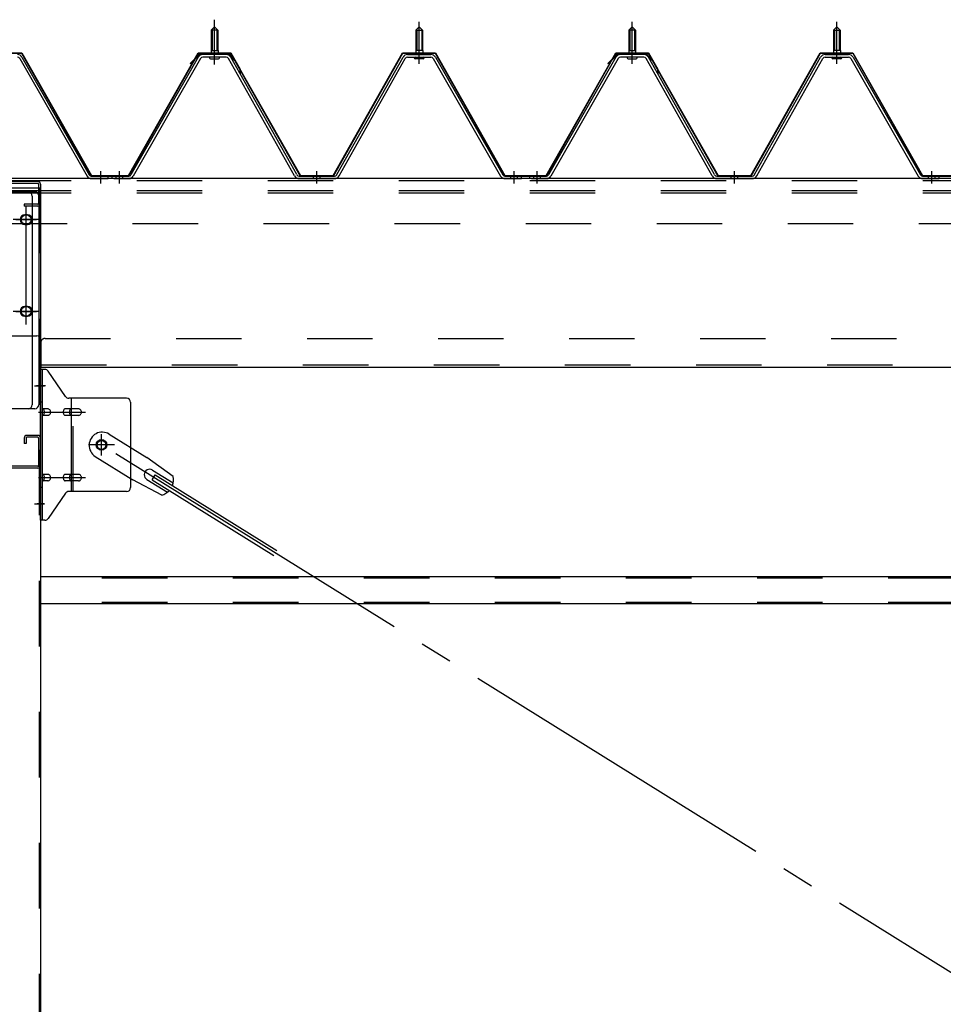
# Model space of a CAD drawing. Extents: x 868 to 32764, y 310 to 22484.
# Drawn here: x 17960 to 19088, y 17474 to 18676 of the extents above; entities that cross this region are included whole.
import ezdxf

# ---------------------------------------------------------------- set-up
doc = ezdxf.new("R2010")
doc.units = 0
doc.header["$LTSCALE"] = 80
for name, pattern in [('1PL-M', [15, 12, -1, 1, -1]), ('1PL-SL', [6.5, 5, -0.5, 0.5, -0.5]), ('HIDE-L', [3, 2, -1]), ('HIDE-M', [2, 1, -1])]:
    doc.linetypes.add(name, pattern=pattern)
for name, color, linetype in [('パネル受フレ-ム', 1, 'CONTINUOUS'), ('ブレ-ス', 3, 'CONTINUOUS'), ('ブレ-ス取付金物', 2, 'CONTINUOUS'), ('ヨドル-フ88', 2, 'CONTINUOUS'), ('後柱', 3, 'CONTINUOUS'), ('後桁', 3, 'CONTINUOUS'), ('梁AB', 2, 'CONTINUOUS'), ('梁取付金具', 2, 'CONTINUOUS'), ('胴縁', 1, 'CONTINUOUS')]:
    doc.layers.add(name, color=color, linetype=linetype)

msp = doc.modelspace()

# ---------------------------------------------------------------- linework, layer by layer
at = {"layer": 'パネル受フレ-ム', "color": 6, "linetype": '1PL-SL'}
msp.add_line((18197.8, 18621.6), (18197.8, 18676.3), dxfattribs=at)
at = {"layer": 'パネル受フレ-ム', "color": 6, "linetype": '1PL-M'}
for p, q in [((18197.8, 18622.2), (18197.8, 18673.7)), ((18447.8, 18622.2), (18447.8, 18673.7)), ((18707.8, 18622.2), (18707.8, 18673.7)), ((18957.8, 18622.2), (18957.8, 18673.7)), ((18058.8, 18476.2), (18058.8, 18491.4)), ((18081.8, 18476.2), (18081.8, 18491.4)), ((18322.8, 18476.2), (18322.8, 18491.4)), ((18563.8, 18476.2), (18563.8, 18491.4)), ((18591.8, 18476.2), (18591.8, 18491.4)), ((18832.8, 18476.2), (18832.8, 18491.4)), ((19073.8, 18476.2), (19073.8, 18491.4))]:
    msp.add_line(p, q, dxfattribs=at)
at = {"layer": 'パネル受フレ-ム'}
for p, q in [((18193.8, 18663.7), (18197.8, 18667.7)), ((18201.8, 18663.7), (18193.8, 18663.7)), ((18193.8, 18663.7), (18193.8, 18638.7)), ((18197.8, 18667.7), (18201.8, 18663.7)), ((18201.8, 18663.7), (18201.8, 18638.7)), ((18447.8, 18667.7), (18443.8, 18663.7)), ((18443.8, 18663.7), (18443.8, 18638.7)), ((18443.8, 18663.7), (18451.8, 18663.7)), ((18451.8, 18663.7), (18447.8, 18667.7)), ((18451.8, 18663.7), (18451.8, 18638.7)), ((18703.8, 18663.7), (18707.8, 18667.7)), ((18711.8, 18663.7), (18703.8, 18663.7)), ((18703.8, 18663.7), (18703.8, 18638.7)), ((18707.8, 18667.7), (18711.8, 18663.7)), ((18711.8, 18663.7), (18711.8, 18638.7)), ((18957.8, 18667.7), (18953.8, 18663.7)), ((18953.8, 18663.7), (18953.8, 18638.7)), ((18953.8, 18663.7), (18961.8, 18663.7)), ((18961.8, 18663.7), (18957.8, 18667.7)), ((18961.8, 18663.7), (18961.8, 18638.7)), ((18212.1, 18633.7), (18183.5, 18633.7)), ((18191.9, 18633.7), (18191.9, 18634.7)), ((18191.9, 18634.7), (18203.7, 18634.7)), ((18193.6, 18638.7), (18193.6, 18634.7)), ((18193.6, 18638.7), (18202.1, 18638.7)), ((18202.1, 18638.7), (18202.1, 18634.7)), ((18203.7, 18634.7), (18203.7, 18633.7)), ((18433.6, 18633.7), (18462.1, 18633.7)), ((18453.7, 18634.7), (18441.9, 18634.7)), ((18441.9, 18634.7), (18441.9, 18633.7)), ((18452.1, 18638.7), (18443.6, 18638.7)), ((18443.6, 18638.7), (18443.6, 18634.7)), ((18452.1, 18638.7), (18452.1, 18634.7)), ((18453.7, 18633.7), (18453.7, 18634.7)), ((18722.1, 18633.7), (18693.5, 18633.7)), ((18701.9, 18633.7), (18701.9, 18634.7)), ((18701.9, 18634.7), (18713.7, 18634.7)), ((18703.6, 18638.7), (18703.6, 18634.7)), ((18703.6, 18638.7), (18712.1, 18638.7)), ((18712.1, 18638.7), (18712.1, 18634.7)), ((18713.7, 18634.7), (18713.7, 18633.7)), ((18943.6, 18633.7), (18972.1, 18633.7)), ((18963.7, 18634.7), (18951.9, 18634.7)), ((18951.9, 18634.7), (18951.9, 18633.7)), ((18962.1, 18638.7), (18953.6, 18638.7)), ((18953.6, 18638.7), (18953.6, 18634.7)), ((18962.1, 18638.7), (18962.1, 18634.7)), ((18963.7, 18633.7), (18963.7, 18634.7)), ((17959.9, 18628.9), (18042.1, 18485.4)), ((17962.7, 18630.5), (18044.9, 18487)), ((18178, 18630.5), (18095.7, 18487)), ((18180.7, 18628.9), (18098.5, 18485.4)), ((18212.1, 18630.5), (18183.5, 18630.5)), ((18192.8, 18628.5), (18202.8, 18628.5)), ((18295.6, 18485.5), (18214.9, 18628.9)), ((18298.4, 18487.1), (18217.7, 18630.5)), ((18347.2, 18487.1), (18428, 18630.5)), ((18350, 18485.5), (18430.8, 18628.9)), ((18433.6, 18630.5), (18462.1, 18630.5)), ((18452.8, 18628.5), (18442.8, 18628.5)), ((18464.9, 18628.9), (18547.1, 18485.4)), ((18467.7, 18630.5), (18549.9, 18487)), ((18688, 18630.5), (18605.7, 18487)), ((18690.7, 18628.9), (18608.5, 18485.4)), ((18722.1, 18630.5), (18693.5, 18630.5)), ((18702.8, 18628.5), (18712.8, 18628.5)), ((18805.6, 18485.5), (18724.9, 18628.9)), ((18808.4, 18487.1), (18727.7, 18630.5)), ((18857.2, 18487.1), (18938, 18630.5)), ((18860, 18485.5), (18940.8, 18628.9)), ((18943.6, 18630.5), (18972.1, 18630.5)), ((18962.8, 18628.5), (18952.8, 18628.5)), ((18974.9, 18628.9), (19057.1, 18485.4)), ((18977.7, 18630.5), (19059.9, 18487)), ((18065.8, 18482.2), (18046.8, 18482.2)), ((18047.7, 18485.4), (18067.8, 18485.4)), ((18047.7, 18482.2), (18067.8, 18482.2)), ((18067.8, 18482.2), (18067.8, 18485.4)), ((18072.8, 18482.2), (18072.8, 18485.4)), ((18093, 18485.4), (18072.8, 18485.4)), ((18093, 18482.2), (18072.8, 18482.2)), ((18074.8, 18482.2), (18093.8, 18482.2)), ((18301.2, 18485.4), (18344.4, 18485.4)), ((18301.2, 18482.2), (18344.4, 18482.2)), ((18552.7, 18485.4), (18572.8, 18485.4)), ((18552.7, 18482.2), (18572.8, 18482.2)), ((18572.8, 18482.2), (18572.8, 18485.4)), ((18572.8, 18482.2), (18572.8, 18485.4)), ((18582.8, 18482.2), (18582.8, 18485.4)), ((18603, 18485.4), (18582.8, 18485.4)), ((18603, 18482.2), (18582.8, 18482.2)), ((18584.8, 18482.2), (18603.8, 18482.2)), ((18811.2, 18485.4), (18854.4, 18485.4)), ((18811.2, 18482.2), (18854.4, 18482.2)), ((19062.7, 18485.4), (19082.8, 18485.4)), ((19062.7, 18482.2), (19082.8, 18482.2)), ((19082.8, 18482.2), (19082.8, 18485.4)), ((19082.8, 18482.2), (19082.8, 18485.4))]:
    msp.add_line(p, q, dxfattribs=at)
at = {"layer": 'パネル受フレ-ム', "color": 6}
for p, q in [((18194.8, 18663.7), (18194.5, 18664.4)), ((18194.8, 18663.7), (18194.8, 18638.7)), ((18200.8, 18663.7), (18201.2, 18664.4)), ((18200.8, 18663.7), (18200.8, 18638.7)), ((18444.8, 18663.7), (18444.5, 18664.4)), ((18444.8, 18663.7), (18444.8, 18638.7)), ((18450.8, 18663.7), (18451.2, 18664.4)), ((18450.8, 18663.7), (18450.8, 18638.7)), ((18704.8, 18663.7), (18704.5, 18664.4)), ((18704.8, 18663.7), (18704.8, 18638.7)), ((18710.8, 18663.7), (18711.2, 18664.4)), ((18710.8, 18663.7), (18710.8, 18638.7)), ((18954.8, 18663.7), (18954.5, 18664.4)), ((18954.8, 18663.7), (18954.8, 18638.7)), ((18960.8, 18663.7), (18961.2, 18664.4)), ((18960.8, 18663.7), (18960.8, 18638.7))]:
    msp.add_line(p, q, dxfattribs=at)
at = {"layer": 'パネル受フレ-ム', "color": 6, "linetype": 'HIDE-M'}
for p, q in [((18077.8, 18482.2), (18077.8, 18485.4)), ((18085.8, 18482.2), (18085.8, 18485.4)), ((18318.8, 18482.2), (18318.8, 18485.4)), ((18326.8, 18482.2), (18326.8, 18485.4)), ((18559.8, 18482.2), (18559.8, 18485.4)), ((18567.8, 18482.2), (18567.8, 18485.4)), ((18587.8, 18482.2), (18587.8, 18485.4)), ((18595.8, 18482.2), (18595.8, 18485.4)), ((18828.8, 18482.2), (18828.8, 18485.4)), ((18836.8, 18482.2), (18836.8, 18485.4)), ((19069.8, 18482.2), (19069.8, 18485.4)), ((19077.8, 18482.2), (19077.8, 18485.4))]:
    msp.add_line(p, q, dxfattribs=at)
at = {"layer": 'パネル受フレ-ム'}
for centre, radius, start, end in [((17957.1, 18627.3), 6.4, 29.8197, 90), ((18183.5, 18627.3), 6.4, 90, 150.1803), ((18212.1, 18627.3), 6.4, 29.3816, 90), ((18433.6, 18627.3), 6.4, 90, 150.6184), ((18462.1, 18627.3), 6.4, 29.8197, 90), ((18693.5, 18627.3), 6.4, 90, 150.1803), ((18722.1, 18627.3), 6.4, 29.3816, 90), ((18943.6, 18627.3), 6.4, 90, 150.6184), ((18972.1, 18627.3), 6.4, 29.8197, 90), ((17957.1, 18627.3), 3.2, 29.8197, 90), ((18183.5, 18627.3), 3.2, 90, 150.1803), ((18192.8, 18629.5), 1, 90, 270), ((18202.8, 18629.5), 1, 270, 90), ((18212.1, 18627.3), 3.2, 29.3816, 90), ((18433.6, 18627.3), 3.2, 90, 150.6184), ((18442.8, 18629.5), 1, 90, 270), ((18452.8, 18629.5), 1, 270, 90), ((18462.1, 18627.3), 3.2, 29.8197, 90), ((18693.5, 18627.3), 3.2, 90, 150.1803), ((18702.8, 18629.5), 1, 90, 270), ((18712.8, 18629.5), 1, 270, 90), ((18722.1, 18627.3), 3.2, 29.3816, 90), ((18943.6, 18627.3), 3.2, 90, 150.6184), ((18952.8, 18629.5), 1, 90, 270), ((18962.8, 18629.5), 1, 270, 90), ((18972.1, 18627.3), 3.2, 29.8197, 90), ((18047.7, 18488.6), 6.4, 209.8197, 270), ((18047.7, 18488.6), 3.2, 209.8197, 270), ((18093, 18488.6), 3.2, 270, 330.1803), ((18093, 18488.6), 6.4, 270, 330.1803), ((18301.2, 18488.6), 6.4, 209.3816, 270), ((18301.2, 18488.6), 3.2, 209.3816, 270), ((18344.4, 18488.6), 3.2, 270, 330.6184), ((18344.4, 18488.6), 6.4, 270, 330.6184), ((18552.7, 18488.6), 6.4, 209.8197, 270), ((18552.7, 18488.6), 3.2, 209.8197, 270), ((18603, 18488.6), 3.2, 270, 330.1803), ((18603, 18488.6), 6.4, 270, 330.1803), ((18811.2, 18488.6), 6.4, 209.3816, 270), ((18811.2, 18488.6), 3.2, 209.3816, 270), ((18854.4, 18488.6), 3.2, 270, 330.6184), ((18854.4, 18488.6), 6.4, 270, 330.6184), ((19062.7, 18488.6), 6.4, 209.8197, 270), ((19062.7, 18488.6), 3.2, 209.8197, 270)]:
    msp.add_arc(centre, radius, start, end, dxfattribs=at)
at = {"layer": 'ブレ-ス'}
for p, q in [((18069.1, 18170.3), (18115, 18141.8)), ((18052.2, 18143.1), (18098.1, 18114.6)), ((18147.5, 18118.5), (18115, 18141.8)), ((18121.7, 18114.7), (18125.4, 18120.6)), ((18122.2, 18126.4), (18147.3, 18110.8)), ((18125.4, 18120.6), (18274, 18028.3)), ((18133.4, 18095.8), (18098.1, 18114.6)), ((18115.1, 18115), (18140.3, 18099.4)), ((18121.7, 18114.7), (18270.3, 18022.3))]:
    msp.add_line(p, q, dxfattribs=at)
at = {"layer": 'ブレ-ス', "color": 6, "linetype": '1PL-SL'}
msp.add_line((20625.8, 16563.2), (18059.8, 18157.2), dxfattribs=at)
at = {"layer": 'ブレ-ス'}
msp.add_circle((18059.8, 18157.2), 5.5, dxfattribs=at)
for centre, radius, start, end in [((18060.7, 18156.7), 16, 58.1511, 238.1511), ((18118.7, 18120.7), 6.7, 58.1511, 238.1511), ((18127.8, 18115), 20, 338.2298, 9.9867), ((18127.8, 18115), 20, 286.3155, 318.0724)]:
    msp.add_arc(centre, radius, start, end, dxfattribs=at)
at = {"layer": 'ブレ-ス取付金物'}
for p, q in [((17985.3, 18065.2), (17985.3, 18249.2)), ((17990.7, 18249.2), (17985.3, 18249.2)), ((17987.6, 18065.2), (17987.6, 18249.2)), ((18015.8, 18216.4), (17994.8, 18247.1)), ((18090.3, 18214.2), (18019.9, 18214.2)), ((18023, 18100.2), (18023, 18214.2)), ((17987.6, 18209.2), (17985.3, 18209.2)), ((17994.1, 18201.2), (17987.6, 18201.2)), ((18022, 18201.2), (18015.5, 18201.2)), ((18031.8, 18201.2), (18023, 18201.2)), ((18095.3, 18209.2), (18095.3, 18105.2)), ((17994.1, 18193.2), (17987.6, 18193.2)), ((18022, 18193.2), (18015.5, 18193.2)), ((18031.8, 18193.2), (18023, 18193.2)), ((17994.1, 18121.2), (17987.6, 18121.2)), ((18022, 18121.2), (18015.5, 18121.2)), ((18031.8, 18121.2), (18023, 18121.2)), ((17987.6, 18105.2), (17985.3, 18105.2)), ((17994.1, 18113.2), (17987.6, 18113.2)), ((18022, 18113.2), (18015.5, 18113.2)), ((18031.8, 18113.2), (18023, 18113.2)), ((18015.8, 18098.1), (17994.8, 18067.4)), ((18090.3, 18100.2), (18019.9, 18100.2)), ((17990.7, 18065.2), (17985.3, 18065.2))]:
    msp.add_line(p, q, dxfattribs=at)
at = {"layer": 'ブレ-ス取付金物', "color": 6, "linetype": '1PL-SL'}
for p, q in [((17991.4, 18229.2), (17980.3, 18229.2)), ((17982.8, 18197.2), (18040.2, 18197.2)), ((18059.8, 18144.3), (18059.8, 18170.2)), ((18075.8, 18157.2), (18044, 18157.2)), ((17982.8, 18117.2), (18040.2, 18117.2)), ((17990.3, 18085.2), (17981.4, 18085.2))]:
    msp.add_line(p, q, dxfattribs=at)
at = {"layer": 'ブレ-ス取付金物', "color": 6, "linetype": 'HIDE-M'}
msp.add_line((18025.3, 18100.2), (18025.3, 18214.2), dxfattribs=at)
at = {"layer": 'ブレ-ス取付金物'}
msp.add_circle((18059.8, 18157.2), 6.5, dxfattribs=at)
for centre, radius, start, end in [((17990.7, 18244.2), 5, 34.439, 90), ((17990.7, 18244.2), 5, 34.439, 90), ((18019.9, 18219.2), 5, 214.439, 270), ((18090.3, 18209.2), 5, 0, 90), ((17987.6, 18199.6), 1.61, 56.4659, 90), ((17986.9, 18198.5), 2.98, 32.0054, 56.4659), ((17994.1, 18198.1), 3.07, 64.6677, 90), ((17993.9, 18197.7), 3.57, 41.1859, 64.6677), ((18016.3, 18198.5), 2.98, 123.5341, 147.9946), ((18015.5, 18199.6), 1.61, 90, 123.5341), ((18023.8, 18198.5), 2.98, 123.5341, 147.9946), ((18023, 18199.6), 1.61, 90, 123.5341), ((18031.8, 18198.1), 3.07, 64.6677, 90), ((18031.6, 18197.7), 3.57, 41.1859, 64.6677), ((17987.6, 18194.8), 1.61, 270, 303.5341), ((17986.9, 18196), 2.98, 303.5341, 327.9946), ((17985.6, 18197.7), 4.4, 14.5143, 32.0054), ((17985.6, 18196.7), 4.4, 327.9946, 345.4857), ((17983.7, 18197.2), 6.38, 360, 14.5143), ((17983.7, 18197.2), 6.38, 345.4857, 0), ((17994.1, 18196.3), 3.07, 270, 295.3323), ((17993.9, 18196.7), 3.57, 295.3323, 318.8141), ((17993.6, 18197.4), 4.01, 19.9224, 41.1859), ((17993.6, 18197), 4.01, 318.8141, 340.0776), ((17993.1, 18197.2), 4.56, 360, 19.9224), ((17993.1, 18197.2), 4.56, 340.0776, 0), ((18019.4, 18197.2), 6.38, 165.4857, 180), ((18019.4, 18197.2), 6.38, 180, 194.5143), ((18017.5, 18197.7), 4.4, 147.9946, 165.4857), ((18017.5, 18196.7), 4.4, 194.5143, 212.0054), ((18016.3, 18196), 2.98, 212.0054, 236.4659), ((18015.5, 18194.8), 1.61, 236.4659, 270), ((18026.9, 18197.2), 6.38, 165.4857, 180), ((18026.9, 18197.2), 6.38, 180, 194.5143), ((18025, 18197.7), 4.4, 147.9946, 165.4857), ((18025, 18196.7), 4.4, 194.5143, 212.0054), ((18023.8, 18196), 2.98, 212.0054, 236.4659), ((18023, 18194.8), 1.61, 236.4659, 270), ((18031.8, 18196.3), 3.07, 270, 295.3323), ((18031.6, 18196.7), 3.57, 295.3323, 318.8141), ((18031.3, 18197.4), 4.01, 19.9224, 41.1859), ((18031.3, 18197), 4.01, 318.8141, 340.0776), ((18030.8, 18197.2), 4.56, 360, 19.9224), ((18030.8, 18197.2), 4.56, 340.0776, 0), ((17987.6, 18119.6), 1.61, 56.4659, 90), ((17986.9, 18118.5), 2.98, 32.0054, 56.4659), ((17985.6, 18117.7), 4.4, 14.5143, 32.0054), ((17983.7, 18117.2), 6.38, 360, 14.5143), ((17983.7, 18117.2), 6.38, 345.4857, 0), ((17994.1, 18118.1), 3.07, 64.6677, 90), ((17993.9, 18117.7), 3.57, 41.1859, 64.6677), ((17993.6, 18117.4), 4.01, 19.9224, 41.1859), ((17993.1, 18117.2), 4.56, 360, 19.9224), ((17993.1, 18117.2), 4.56, 340.0776, 0), ((18019.4, 18117.2), 6.38, 165.4857, 180), ((18019.4, 18117.2), 6.38, 180, 194.5143), ((18017.5, 18117.7), 4.4, 147.9946, 165.4857), ((18016.3, 18118.5), 2.98, 123.5341, 147.9946), ((18015.5, 18119.6), 1.61, 90, 123.5341), ((18026.9, 18117.2), 6.38, 165.4857, 180), ((18026.9, 18117.2), 6.38, 180, 194.5143), ((18025, 18117.7), 4.4, 147.9946, 165.4857), ((18023.8, 18118.5), 2.98, 123.5341, 147.9946), ((18023, 18119.6), 1.61, 90, 123.5341), ((18031.8, 18118.1), 3.07, 64.6677, 90), ((18031.6, 18117.7), 3.57, 41.1859, 64.6677), ((18031.3, 18117.4), 4.01, 19.9224, 41.1859), ((18030.8, 18117.2), 4.56, 0, 19.9224), ((18030.8, 18117.2), 4.56, 340.0776, 360), ((17987.6, 18114.8), 1.61, 270, 303.5341), ((17986.9, 18116), 2.98, 303.5341, 327.9946), ((17985.6, 18116.7), 4.4, 327.9946, 345.4857), ((17994.1, 18116.3), 3.07, 270, 295.3323), ((17993.9, 18116.7), 3.57, 295.3323, 318.8141), ((17993.6, 18117), 4.01, 318.8141, 340.0776), ((18017.5, 18116.7), 4.4, 194.5143, 212.0054), ((18016.3, 18116), 2.98, 212.0054, 236.4659), ((18015.5, 18114.8), 1.61, 236.4659, 270), ((18025, 18116.7), 4.4, 194.5143, 212.0054), ((18023.8, 18116), 2.98, 212.0054, 236.4659), ((18023, 18114.8), 1.61, 236.4659, 270), ((18031.8, 18116.3), 3.07, 270, 295.3323), ((18031.6, 18116.7), 3.57, 295.3323, 318.8141), ((18031.3, 18117), 4.01, 318.8141, 340.0776), ((18090.3, 18105.2), 5, 270, 0), ((18019.9, 18095.2), 5, 90, 145.561), ((17990.7, 18070.2), 5, 270, 325.561)]:
    msp.add_arc(centre, radius, start, end, dxfattribs=at)
at = {"layer": 'ヨドル-フ88'}
for p, q in [((17922.5, 18635.9), (17962.5, 18635.9)), ((17922.8, 18635.4), (17962.2, 18635.4)), ((17962.2, 18635.4), (18047.2, 18485.4)), ((17962.5, 18635.9), (18047.5, 18485.9)), ((18092.8, 18485.9), (18177.8, 18635.9)), ((18093.1, 18485.4), (18178.1, 18635.4)), ((18168.1, 18622.9), (18180.1, 18634.9)), ((18168.4, 18622.5), (18180.3, 18634.4)), ((18177.8, 18635.9), (18217.8, 18635.9)), ((18178.1, 18635.4), (18217.5, 18635.4)), ((18180.1, 18634.9), (18215.1, 18634.9)), ((18180.3, 18634.4), (18214.9, 18634.4)), ((18214.9, 18634.4), (18222.6, 18625.9)), ((18215.1, 18634.9), (18223.1, 18626.2)), ((18217.5, 18635.4), (18228.8, 18615.9)), ((18217.8, 18635.9), (18229.3, 18616)), ((18342.8, 18485.9), (18427.5, 18635.9)), ((18343.1, 18485.4), (18427.8, 18635.4)), ((18427.5, 18635.9), (18467.5, 18635.9)), ((18427.8, 18635.4), (18467.2, 18635.4)), ((18467.2, 18635.4), (18552.2, 18485.4)), ((18467.5, 18635.9), (18552.5, 18485.9)), ((18602.8, 18485.9), (18687.8, 18635.9)), ((18603.1, 18485.4), (18688.1, 18635.4)), ((18678.1, 18622.9), (18690.1, 18634.9)), ((18678.4, 18622.5), (18690.3, 18634.4)), ((18687.8, 18635.9), (18727.8, 18635.9)), ((18688.1, 18635.4), (18727.5, 18635.4)), ((18690.1, 18634.9), (18725.1, 18634.9)), ((18690.3, 18634.4), (18724.9, 18634.4)), ((18724.9, 18634.4), (18732.6, 18625.9)), ((18725.1, 18634.9), (18733.1, 18626.2)), ((18727.5, 18635.4), (18738.8, 18615.9)), ((18727.8, 18635.9), (18739.3, 18616)), ((18852.8, 18485.9), (18937.5, 18635.9)), ((18853.1, 18485.4), (18937.8, 18635.4)), ((18937.5, 18635.9), (18977.5, 18635.9)), ((18937.8, 18635.4), (18977.2, 18635.4)), ((18977.2, 18635.4), (19062.2, 18485.4)), ((18977.5, 18635.9), (19062.5, 18485.9)), ((18168.4, 18622.5), (18168.1, 18622.9)), ((18222.6, 18625.9), (18302.5, 18485.4)), ((18223.1, 18626.2), (18302.8, 18485.9)), ((18678.4, 18622.5), (18678.1, 18622.9)), ((18732.6, 18625.9), (18812.5, 18485.4)), ((18733.1, 18626.2), (18812.8, 18485.9)), ((18228.8, 18615.9), (18228.8, 18610)), ((18229.3, 18610), (18228.8, 18610)), ((18229.3, 18616), (18229.3, 18610)), ((18738.8, 18615.9), (18738.8, 18610)), ((18739.3, 18610), (18738.8, 18610)), ((18739.3, 18616), (18739.3, 18610)), ((18047.2, 18485.4), (18093.1, 18485.4)), ((18047.5, 18485.9), (18092.8, 18485.9)), ((18302.5, 18485.4), (18343.1, 18485.4)), ((18302.8, 18485.9), (18342.8, 18485.9)), ((18552.2, 18485.4), (18603.1, 18485.4)), ((18552.5, 18485.9), (18602.8, 18485.9)), ((18812.5, 18485.4), (18853.1, 18485.4)), ((18812.8, 18485.9), (18852.8, 18485.9)), ((19062.2, 18485.4), (19113.1, 18485.4)), ((19062.5, 18485.9), (19112.8, 18485.9))]:
    msp.add_line(p, q, dxfattribs=at)
at = {"layer": '後柱'}
for p, q in [((17900.3, 18471.2), (17985.3, 18471.2)), ((17985.3, 18471.2), (17985.3, 16281.2)), ((17969.3, 18438.2), (17966.3, 18438.2)), ((17966.3, 18426.2), (17969.3, 18426.2)), ((17969.3, 18326.2), (17966.3, 18326.2)), ((17966.3, 18314.2), (17969.3, 18314.2))]:
    msp.add_line(p, q, dxfattribs=at)
at = {"layer": '後柱', "color": 6, "linetype": 'HIDE-M'}
for p, q in [((17983.7, 18471.2), (17983.7, 16281.2)), ((17983.7, 18235.2), (17985.3, 18235.2)), ((17983.7, 18223.2), (17985.3, 18223.2)), ((17983.7, 18091.2), (17985.3, 18091.2)), ((17983.7, 18079.2), (17985.3, 18079.2))]:
    msp.add_line(p, q, dxfattribs=at)
at = {"layer": '後柱', "color": 6, "linetype": '1PL-SL'}
for p, q in [((17967.8, 18309.2), (17967.8, 18443.2)), ((17955.3, 18432.2), (17980.3, 18432.2)), ((17955.3, 18320.2), (17980.3, 18320.2)), ((17978, 18229.2), (17990.3, 18229.2)), ((17978, 18085.2), (17990.3, 18085.2))]:
    msp.add_line(p, q, dxfattribs=at)
at = {"layer": '後柱'}
for centre, start, end in [((17966.3, 18432.2), 90, 270), ((17969.3, 18432.2), 270, 90), ((17966.3, 18320.2), 90, 270), ((17969.3, 18320.2), 270, 90)]:
    msp.add_arc(centre, 6, start, end, dxfattribs=at)
at = {"layer": '後桁'}
for p, q in [((20742.8, 18482.2), (17942.8, 18482.2)), ((17947.8, 18290.2), (17980.8, 18290.2)), ((17985.8, 18285.2), (17985.8, 18252.2)), ((17985.8, 18257), (17985.8, 18252.2)), ((17985.8, 18252.2), (20699.8, 18252.2))]:
    msp.add_line(p, q, dxfattribs=at)
at = {"layer": '後桁', "color": 6, "linetype": 'HIDE-M'}
for p, q in [((20742.8, 18479.4), (17942.8, 18479.4)), ((20742.8, 18467.2), (17942.8, 18467.2)), ((20742.8, 18464.4), (17942.8, 18464.4)), ((20737.8, 18427.2), (17947.8, 18427.2)), ((17990.8, 18287.2), (20694.8, 18287.2)), ((17985.8, 18255), (20699.8, 18255))]:
    msp.add_line(p, q, dxfattribs=at)
at = {"layer": '後桁', "color": 6, "linetype": '1PL-SL'}
for p, q in [((17967.8, 18304.2), (17967.8, 18448.2)), ((17983.8, 18432.2), (17951.8, 18432.2)), ((17983.8, 18320.2), (17951.8, 18320.2))]:
    msp.add_line(p, q, dxfattribs=at)
at = {"layer": '後桁'}
for centre in [(17967.8, 18432.2), (17967.8, 18320.2)]:
    msp.add_circle(centre, 6, dxfattribs=at)
msp.add_arc((17980.8, 18285.2), 5, 0, 90, dxfattribs=at)
at = {"layer": '後桁', "color": 6, "linetype": 'HIDE-M'}
msp.add_arc((17990.8, 18282.2), 5, 90, 180, dxfattribs=at)
at = {"layer": '梁AB'}
for p, q in [((17982, 18478.7), (17946.1, 18478.7)), ((17982, 18476.4), (17946.1, 18476.4)), ((17983, 18475.4), (17983, 18452)), ((17985.3, 18475.4), (17985.3, 18452)), ((17985.3, 18456.2), (17983, 18456.2)), ((17982, 18451), (17965.3, 18451)), ((17965.3, 18451), (17965.3, 18448.7)), ((17982, 18448.7), (17965.3, 18448.7)), ((17965.3, 18165.4), (17965.3, 18158.7)), ((17967.6, 18165.4), (17967.6, 18158.7)), ((17982, 18168.7), (17968.6, 18168.7)), ((17982, 18166.4), (17968.6, 18166.4)), ((17983, 18165.4), (17983, 18132)), ((17985.3, 18165.4), (17985.3, 18132)), ((17967.6, 18158.7), (17965.3, 18158.7)), ((17982, 18131), (17946.1, 18131)), ((17982, 18128.7), (17946.1, 18128.7))]:
    msp.add_line(p, q, dxfattribs=at)
for centre, radius, start, end in [((17982, 18475.4), 3.3, 0, 90), ((17982, 18475.4), 1, 360, 90), ((17982, 18452), 3.3, 270, 0), ((17982, 18452), 1, 270, 360), ((17968.6, 18165.4), 3.3, 90, 180), ((17968.6, 18165.4), 1, 90, 180), ((17982, 18165.4), 3.3, 0, 90), ((17982, 18165.4), 1, 0, 90), ((17982, 18132), 3.3, 270, 0), ((17982, 18132), 1, 270, 0)]:
    msp.add_arc(centre, radius, start, end, dxfattribs=at)
at = {"layer": '梁取付金具'}
for p, q in [((17975.3, 18466.2), (17945.3, 18466.2)), ((17978.3, 18466.2), (17975.3, 18466.2)), ((17975.3, 18461), (17975.3, 18206.2)), ((17983.3, 18461.2), (17983.3, 18206.2)), ((17978.3, 18201.2), (17945.3, 18201.2))]:
    msp.add_line(p, q, dxfattribs=at)
at = {"layer": '梁取付金具', "color": 6, "linetype": 'HIDE-L'}
for centre in [(17967.8, 18432.2), (17967.8, 18320.2)]:
    msp.add_circle(centre, 6, dxfattribs=at)
at = {"layer": '梁取付金具'}
for centre, radius, start, end in [((17970.1, 18461), 5.2, 0, 90), ((17978.3, 18461.2), 5, 0, 90), ((17970.3, 18206.2), 5, 270, 0), ((17978.3, 18206.2), 5, 270, 0)]:
    msp.add_arc(centre, radius, start, end, dxfattribs=at)
at = {"layer": '胴縁'}
for p, q in [((20700.3, 17996.2), (17985.3, 17996.2)), ((20700.3, 17963.2), (17985.3, 17963.2))]:
    msp.add_line(p, q, dxfattribs=at)
at = {"layer": '胴縁', "color": 6, "linetype": 'HIDE-M'}
for p, q in [((20700.3, 17994.6), (17985.3, 17994.6)), ((20700.3, 17964.8), (17985.3, 17964.8))]:
    msp.add_line(p, q, dxfattribs=at)

doc.saveas('drawing.dxf')
